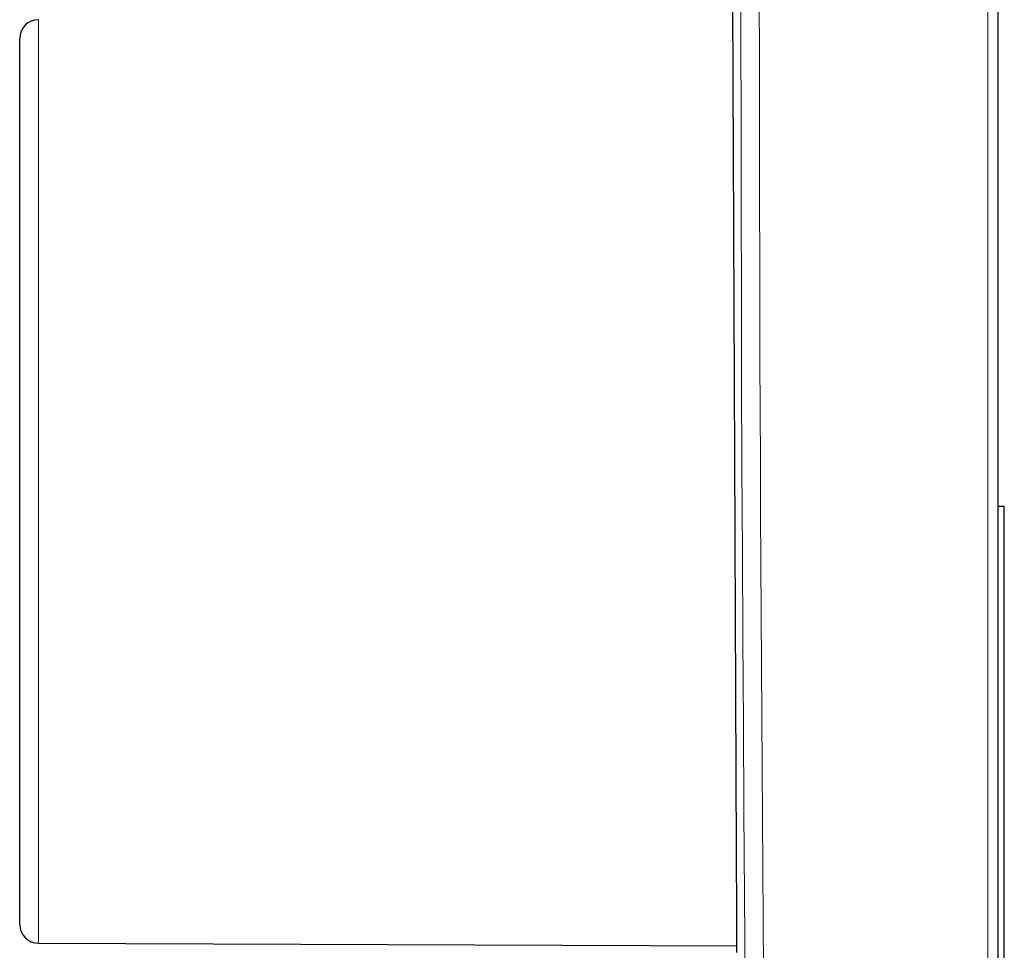
# Model space of a CAD drawing. Units: millimetres. Extents: x 8 to 559, y 12 to 600.
# Drawn here: x 72 to 124, y 455 to 504 of the extents above; entities that cross this region are included whole.
import ezdxf

# ---------------------------------------------------------------- set-up
doc = ezdxf.new("R2010")
doc.units = ezdxf.units.MM

msp = doc.modelspace()

# ---------------------------------------------------------------- linework, layer by layer
at = {"color": 252, "linetype": 'Continuous', "lineweight": 0}
for p, q in [((122.943, 594.301), (122.943, 421.324)), ((72.752, 455.408), (72.752, 504.216))]:
    msp.add_line(p, q, dxfattribs=at)
at = {"color": 7, "linetype": 'Continuous', "lineweight": 30}
for p, q in [((123.456, 594.301), (123.456, 421.324)), ((71.756, 456.408), (71.756, 503.216)), ((123.456, 478.512), (123.806, 478.512)), ((123.806, 435.776), (123.806, 478.512)), ((72.752, 455.408), (109.673, 455.261))]:
    msp.add_line(p, q, dxfattribs=at)
at = {"color": 252, "linetype": 'Continuous', "lineweight": 0, "flags": 128}
msp.add_lwpolyline([(110.461, 421.612), (110.402, 426.148), (110.345, 430.685), (110.292, 435.222), (110.242, 439.758), (110.196, 444.295), (110.152, 448.832), (110.112, 453.369), (110.075, 457.906), (110.041, 462.442), (110.011, 466.979), (109.983, 471.516), (109.959, 476.053), (109.938, 480.59), (109.921, 485.127), (109.906, 489.664), (109.895, 494.201), (109.887, 498.738), (109.882, 503.275), (109.88, 507.812)], dxfattribs=at)
at = {"color": 7, "linetype": 'Continuous', "lineweight": 30}
for centre, start, end in [((72.756, 503.216), 90.2292, 180), ((72.756, 456.408), 180, 269.7708)]:
    msp.add_arc(centre, 1, start, end, dxfattribs=at)
at = {"color": 252, "linetype": 'Continuous', "lineweight": 0}
msp.add_open_spline([(111.435, 421.625), (110.661, 479.08), (110.661, 536.545), (111.435, 594)], degree=3, dxfattribs=at)
at = {"color": 7, "linetype": 'Continuous', "lineweight": 30}
for points, knots in [([(109.566, 479.812), (109.565, 479.975), (109.564, 480.298), (109.562, 480.779), (109.56, 481.254), (109.558, 481.722), (109.556, 482.184), (109.554, 482.639), (109.552, 483.087), (109.55, 483.528), (109.548, 483.962), (109.546, 484.388), (109.544, 484.808), (109.542, 485.22), (109.541, 485.624), (109.539, 486.021), (109.537, 486.411), (109.536, 486.793), (109.534, 487.168), (109.532, 487.535), (109.531, 487.894), (109.529, 488.246), (109.528, 488.591), (109.526, 488.928), (109.525, 489.257), (109.523, 489.579), (109.522, 489.894), (109.521, 490.201), (109.519, 490.501), (109.518, 490.793), (109.517, 491.079), (109.515, 491.357), (109.514, 491.628), (109.513, 491.892), (109.512, 492.149), (109.511, 492.399), (109.51, 492.642), (109.509, 492.878), (109.508, 493.108), (109.507, 493.331), (109.506, 493.548), (109.499, 495.074), (109.488, 497.667), (109.475, 500.695), (109.465, 502.869), (109.46, 503.982), (109.458, 504.48), (109.457, 504.644), (109.457, 504.704), (109.457, 504.717), (109.457, 504.703), (109.457, 504.669), (109.457, 504.652)], [0, 0, 0, 0, 0.011945, 0.023743, 0.035393, 0.046895, 0.05825, 0.069458, 0.080518, 0.09143, 0.102195, 0.112813, 0.123283, 0.133605, 0.14378, 0.153807, 0.163687, 0.173419, 0.183004, 0.192441, 0.201731, 0.210873, 0.219868, 0.228715, 0.237415, 0.245967, 0.254371, 0.262629, 0.270738, 0.2787, 0.286515, 0.294182, 0.301701, 0.309073, 0.316297, 0.323374, 0.330303, 0.337085, 0.34372, 0.350206, 0.356546, 0.362737, 0.485223, 0.602731, 0.715259, 0.822806, 0.870036, 0.917055, 0.93779, 0.958526, 0.979263, 1, 1, 1, 1]), ([(109.674, 454.914), (109.674, 454.914), (109.675, 454.916), (109.674, 454.944), (109.674, 454.991), (109.674, 455.056), (109.674, 455.134), (109.673, 455.224), (109.673, 455.316), (109.673, 455.406), (109.672, 455.467), (109.672, 455.507), (109.672, 455.524), (109.672, 455.542), (109.672, 455.559), (109.672, 455.577), (109.672, 455.595), (109.672, 455.614), (109.672, 455.67), (109.671, 455.769), (109.67, 455.922), (109.67, 456.09), (109.669, 456.274), (109.668, 456.475), (109.667, 456.689), (109.666, 456.915), (109.664, 457.153), (109.663, 457.408), (109.662, 457.68), (109.661, 457.961), (109.659, 458.249), (109.658, 458.544), (109.656, 458.854), (109.655, 459.18), (109.653, 459.522), (109.651, 459.88), (109.65, 460.245), (109.648, 460.615), (109.646, 460.988), (109.645, 461.375), (109.643, 461.778), (109.641, 462.195), (109.639, 462.62), (109.637, 463.053), (109.635, 463.493), (109.633, 463.946), (109.631, 464.413), (109.629, 464.894), (109.627, 465.388), (109.625, 465.896), (109.623, 466.426), (109.62, 466.979), (109.618, 467.554), (109.615, 468.145), (109.613, 468.749), (109.61, 469.367), (109.608, 469.994), (109.605, 470.629), (109.602, 471.271), (109.6, 471.925), (109.597, 472.591), (109.594, 473.268), (109.591, 473.957), (109.588, 474.628), (109.585, 475.277), (109.583, 475.906), (109.58, 476.541), (109.577, 477.184), (109.574, 477.833), (109.572, 478.488), (109.569, 479.148), (109.567, 479.59), (109.566, 479.812)], [0, 0, 0, 0, 0.015477, 0.033667, 0.051766, 0.069775, 0.085549, 0.101254, 0.116889, 0.12717, 0.137421, 0.139431, 0.14144, 0.143448, 0.145454, 0.14746, 0.149464, 0.151467, 0.153469, 0.167599, 0.181998, 0.196666, 0.211603, 0.226808, 0.242281, 0.257117, 0.272191, 0.287504, 0.303056, 0.318846, 0.333409, 0.348169, 0.363126, 0.37828, 0.393632, 0.409181, 0.424928, 0.439535, 0.454309, 0.469248, 0.484353, 0.499624, 0.515061, 0.529951, 0.544992, 0.560184, 0.575527, 0.591022, 0.606667, 0.622464, 0.638411, 0.65528, 0.672315, 0.689516, 0.706882, 0.724414, 0.742112, 0.75951, 0.777066, 0.794778, 0.812648, 0.830675, 0.848859, 0.867201, 0.88338, 0.899678, 0.916097, 0.932637, 0.949297, 0.966078, 0.982979, 1, 1, 1, 1])]:
    msp.add_open_spline(points, degree=3, knots=knots, dxfattribs=at)

doc.saveas('drawing.dxf')
